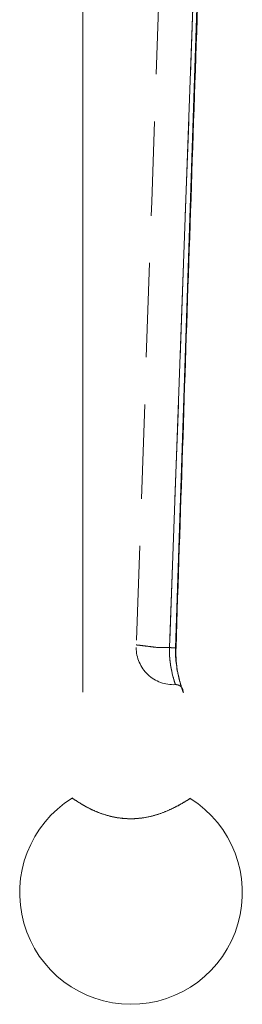
# Model space of a CAD drawing. Extents: x 2692 to 6887, y 214 to 3396.
# Drawn here: x 3494 to 3509, y 458 to 524 of the extents above; entities that cross this region are included whole.
import ezdxf

# ---------------------------------------------------------------- set-up
doc = ezdxf.new("R2010")
doc.units = 0
doc.linetypes.add('HIDDEN', pattern=[9.525, 6.35, -3.175])
doc.layers.get('0').update_dxf_attribs({"linetype": 'CONTINUOUS'})

msp = doc.modelspace()

# ---------------------------------------------------------------- linework, layer by layer
at = {"color": 7, "linetype": 'Continuous', "lineweight": 15}
for p, q in [((3498.626, 549.942), (3498.625, 478.712)), ((3504.472, 481.714), (3506.462, 536.102)), ((3506.697, 536.081), (3504.877, 481.684))]:
    msp.add_line(p, q, dxfattribs=at)
at = {"color": 7, "linetype": 'HIDDEN', "lineweight": 0}
for p, q in [((3506.462, 536.102), (3504.472, 481.714)), ((3505.245, 479.071), (3505.241, 479.086)), ((3505.245, 479.071), (3505.242, 479.086))]:
    msp.add_line(p, q, dxfattribs=at)
at = {"color": 7, "linetype": 'HIDDEN', "lineweight": 0, "flags": 128}
msp.add_lwpolyline([(3504.124, 536.139), (3503.271, 511.689), (3502.231, 481.883)], dxfattribs=at)
at = {"color": 7, "linetype": 'HIDDEN', "lineweight": 0}
msp.add_arc((3504.725, 481.709), 2.5, 180, 273.23584, dxfattribs=at)
at = {"color": 7, "linetype": 'Continuous', "lineweight": 15}
msp.add_arc((3501.875, 465.209), 7.5, 121.82521, 57.88741, dxfattribs=at)
for points, knots in [([(3504.906, 481.691), (3505.201, 490.615), (3505.802, 508.746), (3506.43, 526.877), (3506.749, 536.085)], [0, 0, 0, 0, 0.492188, 1, 1, 1, 1]), ([(3502.729, 481.826), (3502.692, 481.831), (3502.511, 481.852), (3502.329, 481.873), (3502.191, 481.888), (3502.231, 481.883), (3502.231, 481.883)], [0, 0, 0, 0, 0.106606, 0.512959, 0.99984, 1, 1, 1, 1]), ([(3504.877, 481.684), (3504.875, 481.488), (3504.871, 481.093), (3504.927, 480.525), (3505.016, 480.006), (3505.164, 479.393), (3505.326, 478.882), (3505.42, 478.619), (3505.394, 478.694), (3505.394, 478.694)], [0, 0, 0, 0, 0.120759, 0.242529, 0.3659, 0.491053, 0.744136, 0.999925, 1, 1, 1, 1]), ([(3504.904, 481.685), (3504.91, 481.685), (3504.924, 481.684), (3504.917, 481.683), (3504.891, 481.684), (3504.877, 481.684)], [0, 0, 0, 0, 0.2786597, 0.6394691, 1, 1, 1, 1]), ([(3505.241, 479.086), (3505.236, 479.117), (3505.224, 479.182), (3505.07, 479.764), (3504.943, 480.49), (3504.894, 481.16), (3504.902, 481.51), (3504.906, 481.685)], [0, 0, 0, 0, 0.237056, 0.495563, 0.74972, 0.875171, 1, 1, 1, 1]), ([(3505.394, 478.694), (3505.394, 478.729), (3505.392, 478.799), (3505.362, 478.899), (3505.315, 478.993), (3505.268, 479.045), (3505.245, 479.071)], [0, 0, 0, 0, 0.2501631, 0.5002824, 0.7501763, 1, 1, 1, 1]), ([(3505.861, 471.558), (3505.818, 471.53), (3505.732, 471.474), (3505.125, 471.103), (3504.396, 470.746), (3503.701, 470.475), (3502.856, 470.249), (3501.888, 470.163), (3500.916, 470.238), (3500.069, 470.462), (3499.373, 470.732), (3498.643, 471.105), (3498.105, 471.45), (3497.842, 471.63), (3497.92, 471.579), (3497.921, 471.578)], [0, 0, 0, 0, 0.12362, 0.248529, 0.311073, 0.373729, 0.436241, 0.498554, 0.560814, 0.623201, 0.685602, 0.747968, 0.872772, 0.997907, 1, 1, 1, 1])]:
    msp.add_open_spline(points, degree=3, knots=knots, dxfattribs=at)
at = {"color": 7, "linetype": 'HIDDEN', "lineweight": 0}
for points, knots in [([(3502.231, 481.883), (3502.253, 481.881), (3502.295, 481.877), (3502.609, 481.841), (3503.051, 481.788), (3503.46, 481.736), (3503.665, 481.709)], [0, 0, 0, 0, 0.272803, 0.499877, 0.749974, 1, 1, 1, 1]), ([(3503.665, 481.709), (3503.836, 481.708), (3504.097, 481.706), (3504.376, 481.705), (3504.471, 481.705)], [0, 0, 0, 0, 0.655092, 1, 1, 1, 1]), ([(3504.471, 481.705), (3504.469, 481.541), (3504.465, 481.214), (3504.52, 480.586), (3504.658, 479.892), (3504.793, 479.438), (3504.857, 479.242), (3504.863, 479.223), (3504.866, 479.213)], [0, 0, 0, 0, 0.124805, 0.249805, 0.499256, 0.749085, 0.872494, 1, 1, 1, 1]), ([(3504.471, 481.705), (3504.51, 481.703), (3504.588, 481.7), (3504.694, 481.695), (3504.786, 481.691), (3504.855, 481.688), (3504.895, 481.686), (3504.902, 481.685), (3504.904, 481.685)], [0, 0, 0, 0, 0.191266, 0.382471, 0.573853, 0.765376, 0.95654, 1, 1, 1, 1]), ([(3505.394, 478.694), (3505.379, 478.739), (3505.347, 478.828), (3505.16, 479.393), (3505.054, 479.864), (3505.019, 480.02)], [0, 0, 0, 0, 0.403239, 0.802582, 1, 1, 1, 1]), ([(3504.866, 479.214), (3504.901, 479.213), (3504.971, 479.213), (3505.072, 479.185), (3505.166, 479.139), (3505.219, 479.094), (3505.245, 479.071)], [0, 0, 0, 0, 0.24978, 0.499591, 0.749707, 1, 1, 1, 1]), ([(3501.86, 470.187), (3502.181, 470.205), (3502.825, 470.241), (3503.673, 470.469), (3504.371, 470.736), (3505.11, 471.103), (3505.671, 471.431), (3505.941, 471.608), (3505.862, 471.559), (3505.861, 471.558)], [0, 0, 0, 0, 0.123902, 0.248346, 0.372818, 0.49774, 0.747072, 0.996646, 1, 1, 1, 1]), ([(3497.921, 471.578), (3497.963, 471.549), (3498.047, 471.491), (3498.641, 471.109), (3499.357, 470.738), (3500.054, 470.47), (3500.898, 470.241), (3501.54, 470.205), (3501.86, 470.187)], [0, 0, 0, 0, 0.247312, 0.498918, 0.624855, 0.750449, 0.875767, 1, 1, 1, 1])]:
    msp.add_open_spline(points, degree=3, knots=knots, dxfattribs=at)
at = {"color": 8, "linetype": 'Continuous', "lineweight": 15}
msp.add_open_spline([(3504.866, 479.213), (3504.866, 479.213), (3504.872, 479.197), (3504.854, 479.253), (3504.796, 479.432), (3504.657, 479.895), (3504.52, 480.587), (3504.465, 481.214), (3504.469, 481.541), (3504.471, 481.705)], degree=3, knots=[0, 0, 0, 0, 0.000055, 0.127607, 0.250869, 0.500715, 0.750494, 0.875284, 1, 1, 1, 1], dxfattribs=at)

doc.saveas('drawing.dxf')
